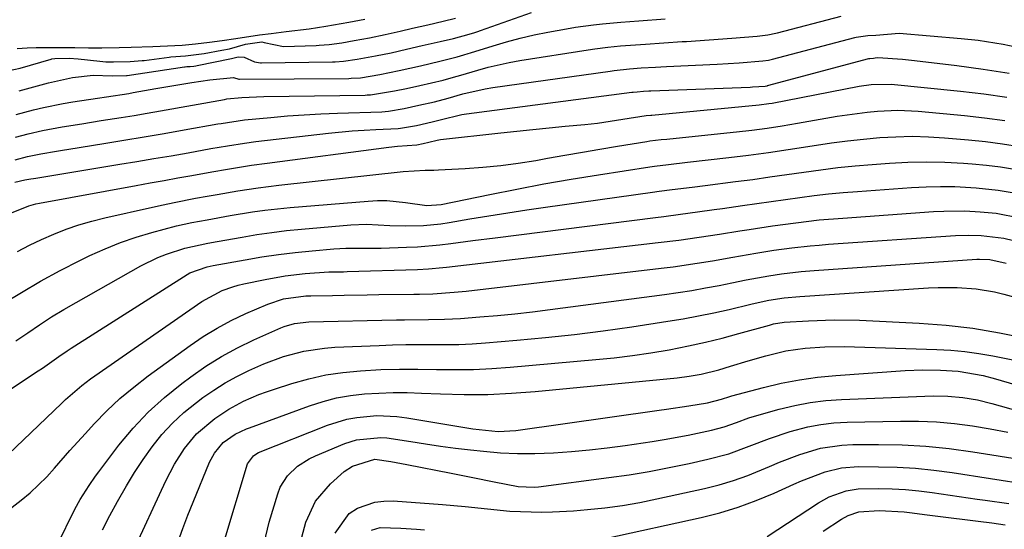
# Model space of a CAD drawing. Units: inches. Extents: x 1852060 to 1857387, y 458225 to 463551.
# Drawn here: x 1853306 to 1853498, y 462926 to 463025 of the extents above; entities that cross this region are included whole.
import ezdxf

# ---------------------------------------------------------------- set-up
doc = ezdxf.new("R2010")
doc.units = ezdxf.units.IN
doc.header["$MEASUREMENT"] = 0
for name, color, linetype in [('1', 7, 'Continuous'), ('7', 7, 'Continuous'), ('8', 7, 'Continuous')]:
    doc.layers.add(name, color=color, linetype=linetype)

msp = doc.modelspace()

# ---------------------------------------------------------------- linework, layer by layer
at = {"layer": '1', "color": 18}
for points in [[(1853304.79, 463002.2, 1702), (1853307.26, 463002.83, 1702), (1853310.03, 463003.47, 1702), (1853313.85, 463004.17, 1702), (1853317.68, 463004.8, 1702), (1853321.51, 463005.41, 1702), (1853325.36, 463006.01, 1702), (1853327.92, 463006.42, 1702), (1853330.47, 463006.86, 1702), (1853333.03, 463007.3, 1702), (1853345.58, 463009.56, 1702), (1853345.99, 463009.63, 1702), (1853348.95, 463009.93, 1702), (1853353.23, 463010.12, 1702), (1853373.02, 463010.4, 1702), (1853373.37, 463010.41, 1702), (1853374.08, 463010.45, 1702), (1853378.76, 463011.19, 1702), (1853381.06, 463011.68, 1702), (1853383.66, 463012.27, 1702), (1853388.25, 463013.33, 1702), (1853390.27, 463013.87, 1702), (1853391.65, 463014.29, 1702), (1853394.99, 463015.28, 1702), (1853397.02, 463015.83, 1702), (1853401.11, 463016.76, 1702), (1853403.18, 463017.12, 1702), (1853416.56, 463019.23, 1702), (1853417.82, 463019.42, 1702), (1853420.34, 463019.73, 1702), (1853422.87, 463019.98, 1702), (1853427.71, 463020.36, 1702), (1853431.3, 463020.6, 1702), (1853434.89, 463020.83, 1702), (1853435.73, 463020.88, 1702), (1853440.16, 463021.17, 1702), (1853444.58, 463021.5, 1702), (1853449.53, 463021.89, 1702), (1853451.59, 463022.18, 1702), (1853453.19, 463022.5, 1702), (1853453.46, 463022.57, 1702), (1853465.89, 463025.78, 1702)], [(1853305.47, 463011.19, 1698), (1853311.2, 463012.81, 1698), (1853315.9, 463013.83, 1698), (1853319.89, 463014.29, 1698), (1853323.64, 463014.14, 1698), (1853326.43, 463014.19, 1698), (1853326.55, 463014.2, 1698), (1853337.77, 463015.9, 1698), (1853337.88, 463015.91, 1698), (1853338.23, 463015.95, 1698), (1853338.84, 463015.99, 1698), (1853339.58, 463016.06, 1698), (1853339.96, 463016.13, 1698), (1853340.21, 463016.17, 1698), (1853346.9, 463017.53, 1698), (1853347.2, 463017.6, 1698), (1853348.19, 463017.85, 1698), (1853349.37, 463017.8, 1698), (1853351.41, 463016.9, 1698), (1853352.56, 463016.66, 1698), (1853352.75, 463016.66, 1698), (1853366.6, 463016.89, 1698), (1853367.15, 463016.91, 1698), (1853368.79, 463017.01, 1698), (1853371.42, 463017.38, 1698), (1853375, 463018.03, 1698), (1853378.05, 463018.66, 1698), (1853381.09, 463019.35, 1698), (1853384.12, 463020.04, 1698), (1853387.67, 463020.85, 1698), (1853390.24, 463021.46, 1698), (1853393.33, 463022.28, 1698), (1853394.44, 463022.63, 1698), (1853394.97, 463022.81, 1698), (1853395.5, 463022.99, 1698), (1853405.45, 463026.49, 1698)], [(1853303.23, 463015.1, 1696), (1853305.67, 463015.62, 1696), (1853311.69, 463017.39, 1696), (1853311.87, 463017.44, 1696), (1853312.42, 463017.54, 1696), (1853315.25, 463017.58, 1696), (1853316.97, 463017.49, 1696), (1853321.2, 463016.99, 1696), (1853322.37, 463016.9, 1696), (1853323.88, 463016.88, 1696), (1853327.17, 463016.95, 1696), (1853328.71, 463017.05, 1696), (1853329.49, 463017.13, 1696), (1853329.87, 463017.17, 1696), (1853334.73, 463017.81, 1696), (1853335.08, 463017.85, 1696), (1853337.92, 463018.05, 1696), (1853341.6, 463018.52, 1696), (1853345.01, 463019.15, 1696), (1853346.53, 463019.42, 1696), (1853349.66, 463020.35, 1696), (1853352.81, 463020.77, 1696), (1853353.28, 463020.66, 1696), (1853357.06, 463019.86, 1696), (1853363.42, 463020.09, 1696), (1853364.06, 463020.12, 1696), (1853365.97, 463020.27, 1696), (1853368.46, 463020.62, 1696), (1853370.88, 463021.04, 1696), (1853373.88, 463021.59, 1696), (1853376.88, 463022.22, 1696), (1853379.86, 463022.9, 1696), (1853382.25, 463023.44, 1696), (1853385.22, 463024.12, 1696), (1853388.21, 463024.81, 1696), (1853390.63, 463025.38, 1696)], [(1853304.88, 463006.62, 1700), (1853308.29, 463007.48, 1700), (1853310.2, 463007.94, 1700), (1853314.04, 463008.73, 1700), (1853315.97, 463009.06, 1700), (1853320.75, 463009.8, 1700), (1853322.5, 463010.07, 1700), (1853326.87, 463010.73, 1700), (1853327.74, 463010.88, 1700), (1853332.15, 463011.65, 1700), (1853335.65, 463012.25, 1700), (1853339.16, 463012.82, 1700), (1853342.67, 463013.37, 1700), (1853347.3, 463013.84, 1700), (1853348.37, 463013.48, 1700), (1853348.51, 463013.48, 1700), (1853369.8, 463013.66, 1700), (1853370.25, 463013.67, 1700), (1853372.08, 463013.79, 1700), (1853375.88, 463014.42, 1700), (1853379.65, 463015.19, 1700), (1853383.8, 463016.13, 1700), (1853387.55, 463017, 1700), (1853390.94, 463017.83, 1700), (1853392.26, 463018.22, 1700), (1853393.14, 463018.49, 1700), (1853393.57, 463018.63, 1700), (1853397.97, 463020.02, 1700), (1853400.61, 463020.8, 1700), (1853403.27, 463021.52, 1700), (1853405.96, 463022.13, 1700), (1853408.67, 463022.67, 1700), (1853412.3, 463023.33, 1700), (1853414.05, 463023.62, 1700), (1853417.58, 463024.1, 1700), (1853419.35, 463024.28, 1700), (1853422.9, 463024.6, 1700), (1853426.45, 463024.89, 1700), (1853431.54, 463025.3, 1700)], [(1853305.07, 463019.46, 1694), (1853307.06, 463019.6, 1694), (1853308.82, 463019.65, 1694), (1853313.4, 463019.65, 1694), (1853316.31, 463019.66, 1694), (1853319.01, 463019.64, 1694), (1853321.63, 463019.63, 1694), (1853324.97, 463019.69, 1694), (1853327.33, 463019.74, 1694), (1853331.56, 463019.87, 1694), (1853332.99, 463019.94, 1694), (1853337.29, 463020.13, 1694), (1853339.86, 463020.37, 1694), (1853342.62, 463020.75, 1694), (1853345.08, 463021.08, 1694), (1853347.74, 463021.47, 1694), (1853352.4, 463022.13, 1694), (1853354.64, 463022.44, 1694), (1853357.58, 463022.81, 1694), (1853362.1, 463023.33, 1694), (1853365.34, 463023.82, 1694), (1853369.85, 463024.61, 1694), (1853372.94, 463025.2, 1694)], [(1853304.69, 462997.78, 1704), (1853307.09, 462998.38, 1704), (1853309.7, 462998.91, 1704), (1853312.75, 462999.44, 1704), (1853313.96, 462999.64, 1704), (1853315.16, 462999.83, 1704), (1853322, 463000.93, 1704), (1853325.93, 463001.56, 1704), (1853329.85, 463002.22, 1704), (1853333.77, 463002.89, 1704), (1853337.69, 463003.58, 1704), (1853344.23, 463004.75, 1704), (1853344.88, 463004.86, 1704), (1853349.45, 463005.54, 1704), (1853354.62, 463006.04, 1704), (1853357.87, 463006.32, 1704), (1853361.12, 463006.56, 1704), (1853364.37, 463006.74, 1704), (1853367.63, 463006.87, 1704), (1853376.24, 463007.14, 1704), (1853377.53, 463007.23, 1704), (1853380.63, 463007.76, 1704), (1853383.46, 463008.39, 1704), (1853386.53, 463009.1, 1704), (1853389.21, 463009.81, 1704), (1853392.09, 463010.62, 1704), (1853396.45, 463011.62, 1704), (1853397.93, 463011.86, 1704), (1853420.82, 463015.09, 1704), (1853421.58, 463015.19, 1704), (1853424.6, 463015.52, 1704), (1853426.88, 463015.7, 1704), (1853429.65, 463015.87, 1704), (1853430.73, 463015.93, 1704), (1853431.8, 463015.98, 1704), (1853441.7, 463016.45, 1704), (1853446.02, 463016.7, 1704), (1853450.64, 463017.05, 1704), (1853451.7, 463017.22, 1704), (1853452.51, 463017.4, 1704), (1853468.57, 463021.64, 1704), (1853468.86, 463021.71, 1704), (1853469.29, 463021.79, 1704), (1853471.09, 463022, 1704), (1853472.66, 463022.09, 1704), (1853477.21, 463022.45, 1704), (1853489.31, 463021.44, 1704), (1853492.62, 463021.09, 1704), (1853497.56, 463020.32, 1704), (1853502.45, 463019.29, 1704)], [(1853304.66, 462993.37, 1706), (1853306.56, 462993.81, 1706), (1853307.78, 462994.02, 1706), (1853308.26, 462994.1, 1706), (1853308.73, 462994.18, 1706), (1853325.15, 462996.87, 1706), (1853328.47, 462997.42, 1706), (1853331.79, 462997.98, 1706), (1853335.11, 462998.56, 1706), (1853338.43, 462999.14, 1706), (1853342.87, 462999.93, 1706), (1853346.16, 463000.51, 1706), (1853349.47, 463001.03, 1706), (1853351.68, 463001.32, 1706), (1853365.82, 463002.95, 1706), (1853370.46, 463003.4, 1706), (1853372.79, 463003.56, 1706), (1853375.11, 463003.69, 1706), (1853379.45, 463003.88, 1706), (1853379.93, 463003.91, 1706), (1853383.04, 463004.46, 1706), (1853386.11, 463005.17, 1706), (1853387.62, 463005.58, 1706), (1853391.89, 463006.59, 1706), (1853392.79, 463006.73, 1706), (1853425.08, 463010.93, 1706), (1853425.33, 463010.96, 1706), (1853426.09, 463011.04, 1706), (1853427.31, 463011.14, 1706), (1853428.38, 463011.19, 1706), (1853428.74, 463011.21, 1706), (1853448.14, 463011.95, 1706), (1853448.59, 463011.97, 1706), (1853451.06, 463012.13, 1706), (1853451.51, 463012.22, 1706), (1853451.56, 463012.23, 1706), (1853471.29, 463017.52, 1706), (1853471.35, 463017.53, 1706), (1853471.52, 463017.56, 1706), (1853472.24, 463017.63, 1706), (1853472.55, 463017.65, 1706), (1853473.06, 463017.72, 1706), (1853477.9, 463017.4, 1706), (1853480.23, 463017.15, 1706), (1853488.49, 463016.15, 1706), (1853493.6, 463015.46, 1706), (1853498.69, 463014.68, 1706)], [(1853303.99, 462987.4, 1708), (1853307.35, 462988.77, 1708), (1853308.76, 462989.14, 1708), (1853309.47, 462989.28, 1708), (1853328.32, 462992.73, 1708), (1853331.03, 462993.23, 1708), (1853333.75, 462993.72, 1708), (1853336.46, 462994.21, 1708), (1853339.17, 462994.7, 1708), (1853343.06, 462995.39, 1708), (1853346.15, 462995.92, 1708), (1853350.8, 462996.68, 1708), (1853353.9, 462997.11, 1708), (1853377.64, 463000.22, 1708), (1853379.35, 463000.42, 1708), (1853383.09, 463000.67, 1708), (1853384.32, 463000.92, 1708), (1853385.43, 463001.18, 1708), (1853387.06, 463001.6, 1708), (1853387.74, 463001.7, 1708), (1853399.46, 463003, 1708), (1853402.61, 463003.34, 1708), (1853405.76, 463003.67, 1708), (1853408.91, 463003.98, 1708), (1853412.06, 463004.29, 1708), (1853415.89, 463004.64, 1708), (1853418.36, 463004.91, 1708), (1853423.28, 463005.66, 1708), (1853427.85, 463006.39, 1708), (1853428.79, 463006.48, 1708), (1853428.97, 463006.5, 1708), (1853449.94, 463008.48, 1708), (1853451.81, 463008.72, 1708), (1853452.42, 463008.83, 1708), (1853469.43, 463012.12, 1708), (1853471.74, 463012.48, 1708), (1853475.64, 463012.55, 1708), (1853489.23, 463011.15, 1708), (1853493.75, 463010.62, 1708), (1853498.26, 463010, 1708)]]:
    msp.add_polyline3d(points, dxfattribs=at)
at = {"layer": '7', "color": 18}
for points in [[(1853302.24, 462969.61, 1712), (1853305.93, 462971.87, 1712), (1853309.67, 462974.06, 1712), (1853313.48, 462976.11, 1712), (1853317.33, 462978.09, 1712), (1853319.29, 462979.05, 1712), (1853322.24, 462980.39, 1712), (1853325.23, 462981.61, 1712), (1853328.28, 462982.65, 1712), (1853331.38, 462983.57, 1712), (1853336.17, 462984.83, 1712), (1853339.16, 462985.5, 1712), (1853342.17, 462986.06, 1712), (1853346.69, 462986.86, 1712), (1853351, 462987.57, 1712), (1853353.45, 462987.92, 1712), (1853358.38, 462988.44, 1712), (1853373.61, 462989.7, 1712), (1853375.43, 462989.79, 1712), (1853377.26, 462989.78, 1712), (1853380.89, 462989.41, 1712), (1853385.07, 462988.82, 1712), (1853387.84, 462989.03, 1712), (1853397.31, 462990.99, 1712), (1853402.6, 462992.04, 1712), (1853407.9, 462993.04, 1712), (1853413.21, 462993.96, 1712), (1853418.53, 462994.82, 1712), (1853428.55, 462996.37, 1712), (1853429.47, 462996.51, 1712), (1853432.24, 462996.86, 1712), (1853435.94, 462997.27, 1712), (1853443.96, 462998.21, 1712), (1853447.83, 462998.68, 1712), (1853451.7, 462999.19, 1712), (1853455.57, 462999.75, 1712), (1853459.42, 463000.35, 1712), (1853464.01, 463001.05, 1712), (1853467.15, 463001.46, 1712), (1853470.3, 463001.8, 1712), (1853473.45, 463002.09, 1712), (1853476.61, 463002.27, 1712), (1853479.77, 463002.34, 1712), (1853482.93, 463002.25, 1712), (1853486.09, 463002.06, 1712), (1853490.75, 463001.67, 1712), (1853494.09, 463001.32, 1712), (1853497.42, 463000.9, 1712), (1853500.73, 463000.36, 1712)], [(1853304.83, 462962.43, 1714), (1853307.14, 462964, 1714), (1853309.47, 462965.55, 1714), (1853311.81, 462967.06, 1714), (1853314.2, 462968.51, 1714), (1853316.62, 462969.91, 1714), (1853329.19, 462977.02, 1714), (1853332.52, 462978.66, 1714), (1853334.25, 462979.33, 1714), (1853337.84, 462980.47, 1714), (1853342.3, 462981.49, 1714), (1853344.11, 462981.82, 1714), (1853348.98, 462982.68, 1714), (1853351.87, 462983.16, 1714), (1853354.77, 462983.58, 1714), (1853357.68, 462983.92, 1714), (1853360.6, 462984.21, 1714), (1853370.18, 462985.04, 1714), (1853373.25, 462985.17, 1714), (1853377.84, 462984.93, 1714), (1853380.91, 462984.84, 1714), (1853384.41, 462984.95, 1714), (1853387.75, 462985.28, 1714), (1853389.42, 462985.53, 1714), (1853393.46, 462986.21, 1714), (1853397.15, 462986.83, 1714), (1853400.83, 462987.41, 1714), (1853404.53, 462987.97, 1714), (1853408.22, 462988.5, 1714), (1853429.1, 462991.42, 1714), (1853430.38, 462991.6, 1714), (1853432.95, 462991.94, 1714), (1853436.81, 462992.41, 1714), (1853439.38, 462992.74, 1714), (1853445.31, 462993.5, 1714), (1853448.64, 462993.94, 1714), (1853451.97, 462994.4, 1714), (1853455.3, 462994.87, 1714), (1853458.63, 462995.35, 1714), (1853461.96, 462995.81, 1714), (1853465.29, 462996.22, 1714), (1853468.64, 462996.56, 1714), (1853471.99, 462996.85, 1714), (1853475.32, 462997.1, 1714), (1853478.93, 462997.29, 1714), (1853482.55, 462997.38, 1714), (1853486.17, 462997.29, 1714), (1853489.79, 462997.1, 1714), (1853491.51, 462996.96, 1714), (1853494.26, 462996.7, 1714), (1853497, 462996.36, 1714), (1853499.72, 462995.93, 1714)], [(1853290.91, 462944.47, 1716), (1853309.2, 462956.53, 1716), (1853310.02, 462957.07, 1716), (1853313.21, 462959.34, 1716), (1853314.82, 462960.45, 1716), (1853315.64, 462960.98, 1716), (1853338.26, 462975.37, 1716), (1853338.78, 462975.67, 1716), (1853342.14, 462976.87, 1716), (1853343.34, 462977.09, 1716), (1853349.57, 462978.23, 1716), (1853352.82, 462978.78, 1716), (1853356.09, 462979.27, 1716), (1853359.36, 462979.67, 1716), (1853362.65, 462980.01, 1716), (1853366.92, 462980.4, 1716), (1853369.23, 462980.53, 1716), (1853373.85, 462980.47, 1716), (1853376.16, 462980.51, 1716), (1853381.05, 462980.69, 1716), (1853383.23, 462980.79, 1716), (1853387.56, 462981.16, 1716), (1853389.72, 462981.41, 1716), (1853394.04, 462981.97, 1716), (1853398.36, 462982.52, 1716), (1853429.65, 462986.49, 1716), (1853431.29, 462986.7, 1716), (1853434.58, 462987.14, 1716), (1853437.86, 462987.58, 1716), (1853441.14, 462988.04, 1716), (1853442.78, 462988.27, 1716), (1853446.63, 462988.82, 1716), (1853449.44, 462989.22, 1716), (1853452.24, 462989.61, 1716), (1853455.04, 462990.01, 1716), (1853457.85, 462990.4, 1716), (1853460.65, 462990.76, 1716), (1853463.46, 462991.08, 1716), (1853466.28, 462991.35, 1716), (1853469.1, 462991.58, 1716), (1853479.65, 462992.35, 1716), (1853482.48, 462992.5, 1716), (1853485.3, 462992.57, 1716), (1853488.12, 462992.51, 1716), (1853492.27, 462992.28, 1716), (1853496.58, 462991.83, 1716), (1853500.84, 462991.1, 1716)], [(1853298.81, 462935.96, 1718), (1853313.73, 462950.19, 1718), (1853314.5, 462950.92, 1718), (1853317.7, 462953.68, 1718), (1853319.38, 462954.96, 1718), (1853320.24, 462955.58, 1718), (1853341.16, 462970.09, 1718), (1853345.07, 462972.22, 1718), (1853347.16, 462972.98, 1718), (1853348.24, 462973.28, 1718), (1853349.32, 462973.53, 1718), (1853353.5, 462974.39, 1718), (1853357.38, 462975.07, 1718), (1853361.28, 462975.54, 1718), (1853365.92, 462975.89, 1718), (1853368.79, 462975.91, 1718), (1853369.51, 462975.93, 1718), (1853383.25, 462976.35, 1718), (1853385.35, 462976.46, 1718), (1853388.15, 462976.72, 1718), (1853388.85, 462976.8, 1718), (1853430.21, 462981.58, 1718), (1853434.2, 462982.07, 1718), (1853438.19, 462982.64, 1718), (1853442.16, 462983.25, 1718), (1853446.14, 462983.87, 1718), (1853447.94, 462984.16, 1718), (1853452.5, 462984.85, 1718), (1853457.07, 462985.47, 1718), (1853461.65, 462986, 1718), (1853466.25, 462986.39, 1718), (1853483.94, 462987.65, 1718), (1853485.98, 462987.75, 1718), (1853490.06, 462987.76, 1718), (1853493.04, 462987.62, 1718), (1853496.16, 462987.31, 1718), (1853500.78, 462986.44, 1718)], [(1853312.87, 462922.49, 1722), (1853316.35, 462929.53, 1722), (1853317.37, 462931.44, 1722), (1853319.11, 462934.19, 1722), (1853320.36, 462935.96, 1722), (1853321.01, 462936.83, 1722), (1853324.96, 462942.01, 1722), (1853327.72, 462945.33, 1722), (1853330.66, 462948.48, 1722), (1853333.85, 462951.37, 1722), (1853337.21, 462954.09, 1722), (1853338.98, 462955.4, 1722), (1853341.92, 462957.44, 1722), (1853344.94, 462959.34, 1722), (1853348.08, 462961.04, 1722), (1853351.3, 462962.61, 1722), (1853356.56, 462964.97, 1722), (1853357.21, 462965.23, 1722), (1853359.22, 462965.82, 1722), (1853361.99, 462966.13, 1722), (1853379.11, 462966.48, 1722), (1853380.67, 462966.51, 1722), (1853385.37, 462966.55, 1722), (1853388.49, 462966.62, 1722), (1853391.62, 462966.79, 1722), (1853395.38, 462967.08, 1722), (1853398.82, 462967.37, 1722), (1853402.25, 462967.7, 1722), (1853405.68, 462968.08, 1722), (1853409.11, 462968.51, 1722), (1853431.42, 462971.46, 1722), (1853434.1, 462971.84, 1722), (1853436.77, 462972.26, 1722), (1853439.43, 462972.73, 1722), (1853442.09, 462973.23, 1722), (1853444.57, 462973.73, 1722), (1853447.39, 462974.29, 1722), (1853451.78, 462975.13, 1722), (1853454.29, 462975.52, 1722), (1853458.08, 462975.94, 1722), (1853460.62, 462976.15, 1722), (1853492.42, 462978.33, 1722), (1853492.9, 462978.35, 1722), (1853494.95, 462978.3, 1722), (1853498.1, 462977.59, 1722)], [(1853321.77, 462925.47, 1724), (1853323.2, 462928.28, 1724), (1853324.68, 462931.06, 1724), (1853326.42, 462934.08, 1724), (1853328.01, 462936.69, 1724), (1853329.7, 462939.23, 1724), (1853331.45, 462941.73, 1724), (1853333.35, 462944.1, 1724), (1853335.38, 462946.35, 1724), (1853337.61, 462948.4, 1724), (1853341.31, 462951.31, 1724), (1853343.46, 462952.8, 1724), (1853345.67, 462954.2, 1724), (1853347.95, 462955.47, 1724), (1853350.29, 462956.64, 1724), (1853353.21, 462957.93, 1724), (1853357.06, 462959.33, 1724), (1853361.02, 462960.37, 1724), (1853365.06, 462960.98, 1724), (1853367.1, 462961.14, 1724), (1853375.76, 462961.51, 1724), (1853378.35, 462961.6, 1724), (1853380.94, 462961.66, 1724), (1853383.53, 462961.67, 1724), (1853386.13, 462961.66, 1724), (1853388.72, 462961.66, 1724), (1853391.31, 462961.71, 1724), (1853393.89, 462961.83, 1724), (1853396.48, 462962, 1724), (1853402.6, 462962.51, 1724), (1853408.23, 462963.03, 1724), (1853413.86, 462963.63, 1724), (1853419.47, 462964.35, 1724), (1853425.08, 462965.15, 1724), (1853432.08, 462966.22, 1724), (1853435.08, 462966.71, 1724), (1853438.07, 462967.26, 1724), (1853441.05, 462967.87, 1724), (1853444.02, 462968.53, 1724), (1853448.28, 462969.54, 1724), (1853449.11, 462969.73, 1724), (1853451.8, 462970.33, 1724), (1853454.8, 462970.82, 1724), (1853457.84, 462971.09, 1724), (1853482.99, 462972.77, 1724), (1853484.84, 462972.85, 1724), (1853488.54, 462972.85, 1724), (1853492.23, 462972.59, 1724), (1853495.87, 462971.97, 1724), (1853497.67, 462971.53, 1724), (1853502.24, 462970.27, 1724)], [(1853327.54, 462920.87, 1726), (1853334.08, 462935.04, 1726), (1853335.77, 462938.31, 1726), (1853337.76, 462941.41, 1726), (1853340.09, 462944.22, 1726), (1853343.69, 462947.25, 1726), (1853346.4, 462949.06, 1726), (1853349.26, 462950.6, 1726), (1853352.24, 462951.9, 1726), (1853353.77, 462952.47, 1726), (1853355.31, 462953, 1726), (1853358.72, 462954.08, 1726), (1853362.01, 462955, 1726), (1853365.32, 462955.75, 1726), (1853368.68, 462956.25, 1726), (1853372.07, 462956.58, 1726), (1853376.07, 462956.78, 1726), (1853379.68, 462956.88, 1726), (1853383.29, 462956.89, 1726), (1853386.9, 462956.82, 1726), (1853390.51, 462956.78, 1726), (1853394.12, 462956.82, 1726), (1853397.73, 462956.99, 1726), (1853401.33, 462957.24, 1726), (1853418.01, 462958.74, 1726), (1853421.6, 462959.11, 1726), (1853425.19, 462959.54, 1726), (1853428.76, 462960.08, 1726), (1853432.33, 462960.68, 1726), (1853436.11, 462961.41, 1726), (1853439.41, 462962.13, 1726), (1853442.69, 462962.93, 1726), (1853445.95, 462963.81, 1726), (1853451.9, 462965.49, 1726), (1853452.72, 462965.71, 1726), (1853454.81, 462966.03, 1726), (1853459.54, 462966.33, 1726), (1853464.53, 462966.51, 1726), (1853469.52, 462966.41, 1726), (1853481.14, 462965.84, 1726), (1853486.4, 462965.45, 1726), (1853491.63, 462964.86, 1726), (1853496.83, 462963.99, 1726), (1853502, 462962.92, 1726)], [(1853336.54, 462923.21, 1728), (1853337.44, 462925.79, 1728), (1853338.4, 462928.35, 1728), (1853339.41, 462930.89, 1728), (1853342.64, 462938.69, 1728), (1853343.57, 462940.5, 1728), (1853345.28, 462942.57, 1728), (1853347.66, 462944.21, 1728), (1853349.87, 462945.23, 1728), (1853350.44, 462945.45, 1728), (1853362.15, 462949.72, 1728), (1853364.78, 462950.56, 1728), (1853367.44, 462951.26, 1728), (1853370.16, 462951.73, 1728), (1853372.9, 462952.05, 1728), (1853375.67, 462952.21, 1728), (1853378.45, 462952.3, 1728), (1853381.22, 462952.29, 1728), (1853383.99, 462952.21, 1728), (1853387.69, 462952.04, 1728), (1853392.32, 462951.93, 1728), (1853396.93, 462951.95, 1728), (1853401.55, 462952.16, 1728), (1853406.16, 462952.51, 1728), (1853433.88, 462955.2, 1728), (1853436.24, 462955.49, 1728), (1853438.58, 462955.91, 1728), (1853442.03, 462956.77, 1728), (1853444.31, 462957.47, 1728), (1853447.73, 462958.52, 1728), (1853451.18, 462959.5, 1728), (1853455.12, 462960.43, 1728), (1853458.89, 462960.98, 1728), (1853462.7, 462961.26, 1728), (1853466.51, 462961.27, 1728), (1853484.58, 462960.71, 1728), (1853487.34, 462960.56, 1728), (1853490.08, 462960.32, 1728), (1853492.81, 462959.94, 1728), (1853495.52, 462959.48, 1728), (1853501.67, 462958.27, 1728)], [(1853353.32, 462922.92, 1732), (1853354.29, 462927.02, 1732), (1853355.93, 462932.55, 1732), (1853356.42, 462933.81, 1732), (1853357.83, 462936.06, 1732), (1853359.8, 462937.91, 1732), (1853362.09, 462939.37, 1732), (1853363.32, 462939.96, 1732), (1853369.04, 462942.35, 1732), (1853371.31, 462943.1, 1732), (1853376.07, 462943.53, 1732), (1853377.26, 462943.44, 1732), (1853381.89, 462942.73, 1732), (1853384.8, 462942.28, 1732), (1853387.71, 462941.86, 1732), (1853390.63, 462941.48, 1732), (1853393.56, 462941.13, 1732), (1853396.08, 462940.85, 1732), (1853399.43, 462940.56, 1732), (1853402.77, 462940.39, 1732), (1853406.12, 462940.39, 1732), (1853409.77, 462940.53, 1732), (1853413.27, 462940.78, 1732), (1853416.77, 462941.1, 1732), (1853420.25, 462941.5, 1732), (1853423.73, 462941.97, 1732), (1853429.02, 462942.74, 1732), (1853431.38, 462943.11, 1732), (1853436.08, 462943.98, 1732), (1853440.58, 462944.95, 1732), (1853443.06, 462945.61, 1732), (1853445.48, 462946.46, 1732), (1853447.88, 462947.34, 1732), (1853450.34, 462948.09, 1732), (1853453.84, 462949.06, 1732), (1853456.84, 462949.79, 1732), (1853459.87, 462950.37, 1732), (1853462.93, 462950.74, 1732), (1853466.01, 462950.96, 1732), (1853483.85, 462951.64, 1732), (1853486.75, 462951.63, 1732), (1853489.64, 462951.37, 1732), (1853492.5, 462950.89, 1732), (1853495.32, 462950.2, 1732), (1853504.36, 462947.64, 1732)], [(1853360.4, 462923.07, 1734), (1853361.43, 462927.03, 1734), (1853363.32, 462931.09, 1734), (1853366.21, 462934.51, 1734), (1853368.93, 462936.9, 1734), (1853370.54, 462937.95, 1734), (1853374.9, 462939.27, 1734), (1853378.02, 462938.82, 1734), (1853380.1, 462938.44, 1734), (1853381.14, 462938.25, 1734), (1853389.76, 462936.54, 1734), (1853393.99, 462935.71, 1734), (1853398.21, 462934.86, 1734), (1853402.89, 462933.95, 1734), (1853405.97, 462933.82, 1734), (1853406.82, 462933.9, 1734), (1853420.58, 462935.7, 1734), (1853424.52, 462936.27, 1734), (1853428.45, 462936.9, 1734), (1853432.36, 462937.65, 1734), (1853436.26, 462938.46, 1734), (1853439.9, 462939.27, 1734), (1853443.98, 462940.37, 1734), (1853447.95, 462941.83, 1734), (1853451.91, 462943.36, 1734), (1853455.93, 462944.68, 1734), (1853459.38, 462945.59, 1734), (1853461.92, 462946.09, 1734), (1853464.49, 462946.38, 1734), (1853467.08, 462946.54, 1734), (1853477.49, 462946.73, 1734), (1853481.01, 462946.71, 1734), (1853484.52, 462946.57, 1734), (1853488.03, 462946.26, 1734), (1853491.52, 462945.83, 1734), (1853495, 462945.25, 1734), (1853498.45, 462944.59, 1734)], [(1853367.16, 462924.84, 1736), (1853369.9, 462928.69, 1736), (1853371.52, 462929.74, 1736), (1853374.91, 462930.92, 1736), (1853376.68, 462931.12, 1736), (1853378.5, 462931.14, 1736), (1853388.1, 462930.43, 1736), (1853392.5, 462930.06, 1736), (1853396.89, 462929.59, 1736), (1853401.27, 462929.16, 1736), (1853403.34, 462929.05, 1736), (1853407.47, 462928.96, 1736), (1853409.54, 462928.99, 1736), (1853413.67, 462929.23, 1736), (1853416.39, 462929.47, 1736), (1853419.81, 462929.83, 1736), (1853423.21, 462930.28, 1736), (1853426.59, 462930.87, 1736), (1853429.96, 462931.54, 1736), (1853439.24, 462933.59, 1736), (1853442.09, 462934.31, 1736), (1853444.91, 462935.14, 1736), (1853447.67, 462936.14, 1736), (1853451.9, 462937.9, 1736), (1853453.86, 462938.72, 1736), (1853457.84, 462940.21, 1736), (1853461.9, 462941.42, 1736), (1853466.06, 462942.06, 1736), (1853468.18, 462942.16, 1736), (1853473.18, 462942.18, 1736), (1853477.8, 462942.08, 1736), (1853482.41, 462941.84, 1736), (1853487, 462941.37, 1736), (1853491.58, 462940.76, 1736), (1853501.91, 462939.13, 1736)], [(1853420.18, 462923.89, 1738), (1853438.58, 462927.93, 1738), (1853442.23, 462928.85, 1738), (1853445.82, 462929.93, 1738), (1853449.34, 462931.23, 1738), (1853452.81, 462932.68, 1738), (1853456.66, 462934.43, 1738), (1853458.17, 462935.09, 1738), (1853462.82, 462936.84, 1738), (1853466.01, 462937.6, 1738), (1853469.29, 462937.85, 1738), (1853473.21, 462937.83, 1738), (1853476.82, 462937.74, 1738), (1853480.42, 462937.53, 1738), (1853484.01, 462937.16, 1738), (1853487.59, 462936.68, 1738), (1853502.53, 462934.33, 1738)], [(1853462.41, 462925.27, 1742), (1853466.01, 462927.56, 1742), (1853467.31, 462928.27, 1742), (1853469.38, 462929.02, 1742), (1853473.33, 462929.27, 1742), (1853478.19, 462929.02, 1742), (1853479.8, 462928.83, 1742), (1853482.15, 462928.52, 1742), (1853484.77, 462928.17, 1742), (1853487.4, 462927.83, 1742), (1853490.03, 462927.51, 1742), (1853492.67, 462927.18, 1742), (1853495.3, 462926.85, 1742), (1853497.92, 462926.5, 1742)], [(1853374.22, 462925.44, 1738), (1853375.96, 462925.95, 1738), (1853379.97, 462925.84, 1738), (1853383.04, 462925.65, 1738), (1853384.57, 462925.53, 1738)]]:
    msp.add_polyline3d(points, dxfattribs=at)
at = {"layer": '8', "color": 18}
for points in [[(1853305.15, 462979.87, 1710), (1853307.47, 462981.08, 1710), (1853309.84, 462982.2, 1710), (1853312.24, 462983.25, 1710), (1853314.68, 462984.18, 1710), (1853317.15, 462985.04, 1710), (1853319.66, 462985.77, 1710), (1853322.2, 462986.41, 1710), (1853331.51, 462988.53, 1710), (1853333.61, 462988.99, 1710), (1853335.7, 462989.44, 1710), (1853339.92, 462990.24, 1710), (1853342.14, 462990.64, 1710), (1853344.14, 462990.99, 1710), (1853348.13, 462991.68, 1710), (1853352.13, 462992.3, 1710), (1853354.13, 462992.56, 1710), (1853356.14, 462992.8, 1710), (1853380.42, 462995.5, 1710), (1853384.71, 462995.7, 1710), (1853386.43, 462995.75, 1710), (1853387.29, 462995.79, 1710), (1853392.53, 462996.05, 1710), (1853396, 462996.29, 1710), (1853399.46, 462996.62, 1710), (1853402.9, 462997.09, 1710), (1853406.34, 462997.64, 1710), (1853408.59, 462998.05, 1710), (1853412, 462998.66, 1710), (1853415.42, 462999.26, 1710), (1853418.84, 462999.84, 1710), (1853422.27, 463000.41, 1710), (1853428.01, 463001.35, 1710), (1853428.56, 463001.43, 1710), (1853430.8, 463001.69, 1710), (1853431.91, 463001.8, 1710), (1853432.47, 463001.86, 1710), (1853445.48, 463003.23, 1710), (1853448.46, 463003.57, 1710), (1853451.44, 463003.96, 1710), (1853454.41, 463004.4, 1710), (1853457.37, 463004.89, 1710), (1853465.11, 463006.25, 1710), (1853467.07, 463006.56, 1710), (1853471.01, 463007.08, 1710), (1853472.99, 463007.27, 1710), (1853476.95, 463007.44, 1710), (1853480.91, 463007.24, 1710), (1853489.99, 463006.4, 1710), (1853493.92, 463005.96, 1710), (1853497.84, 463005.44, 1710)], [(1853299.29, 462926.25, 1720), (1853305.84, 462931.29, 1720), (1853307.59, 462932.73, 1720), (1853310.86, 462935.85, 1720), (1853312.37, 462937.53, 1720), (1853315.34, 462940.97, 1720), (1853318.39, 462944.34, 1720), (1853320.11, 462946.2, 1720), (1853322.58, 462948.72, 1720), (1853325.15, 462951.13, 1720), (1853327.85, 462953.39, 1720), (1853330.64, 462955.55, 1720), (1853338.82, 462961.49, 1720), (1853341.42, 462963.26, 1720), (1853344.09, 462964.9, 1720), (1853346.87, 462966.37, 1720), (1853349.72, 462967.72, 1720), (1853354.03, 462969.59, 1720), (1853357.08, 462970.6, 1720), (1853361.43, 462971.21, 1720), (1853362.37, 462971.22, 1720), (1853366.65, 462971.29, 1720), (1853368.91, 462971.33, 1720), (1853373.42, 462971.4, 1720), (1853375.68, 462971.43, 1720), (1853382.52, 462971.5, 1720), (1853383.58, 462971.51, 1720), (1853386.21, 462971.58, 1720), (1853390.37, 462971.89, 1720), (1853392.71, 462972.13, 1720), (1853430.8, 462976.59, 1720), (1853433.14, 462976.88, 1720), (1853437.81, 462977.56, 1720), (1853440.81, 462978.05, 1720), (1853444.79, 462978.74, 1720), (1853449.24, 462979.52, 1720), (1853452.77, 462980.09, 1720), (1853456.31, 462980.57, 1720), (1853459.86, 462980.96, 1720), (1853461.64, 462981.11, 1720), (1853463.42, 462981.25, 1720), (1853488.2, 462982.97, 1720), (1853490.71, 462983.06, 1720), (1853493.23, 462983, 1720), (1853497.66, 462982.46, 1720), (1853501.43, 462981.51, 1720)], [(1853345.39, 462923.06, 1730), (1853350.05, 462938.4, 1730), (1853351.19, 462939.98, 1730), (1853351.86, 462940.41, 1730), (1853352.22, 462940.58, 1730), (1853365.67, 462945.91, 1730), (1853369.42, 462947.09, 1730), (1853371.35, 462947.45, 1730), (1853375.27, 462947.8, 1730), (1853379.2, 462947.63, 1730), (1853381.16, 462947.38, 1730), (1853394.02, 462945.24, 1730), (1853398.97, 462944.73, 1730), (1853402.42, 462944.89, 1730), (1853430.41, 462948.86, 1730), (1853431.85, 462949.07, 1730), (1853436.15, 462949.7, 1730), (1853439.8, 462950.32, 1730), (1853442.54, 462950.99, 1730), (1853444.18, 462951.53, 1730), (1853444.6, 462951.65, 1730), (1853450.73, 462953.29, 1730), (1853454.23, 462954.12, 1730), (1853457.75, 462954.81, 1730), (1853461.31, 462955.3, 1730), (1853464.89, 462955.66, 1730), (1853478.4, 462956.6, 1730), (1853481.86, 462956.75, 1730), (1853485.32, 462956.7, 1730), (1853488.77, 462956.51, 1730), (1853493.62, 462955.61, 1730), (1853496.01, 462954.98, 1730), (1853508.48, 462951.35, 1730)], [(1853451.47, 462924.19, 1740), (1853461.48, 462930.75, 1740), (1853463.55, 462931.92, 1740), (1853466.9, 462933.14, 1740), (1853469.24, 462933.51, 1740), (1853473.27, 462933.55, 1740), (1853475.89, 462933.49, 1740), (1853478.5, 462933.35, 1740), (1853481.1, 462933.1, 1740), (1853483.7, 462932.77, 1740), (1853492.48, 462931.49, 1740), (1853494.02, 462931.27, 1740), (1853498.63, 462930.63, 1740)]]:
    msp.add_polyline3d(points, dxfattribs=at)

doc.saveas('drawing.dxf')
